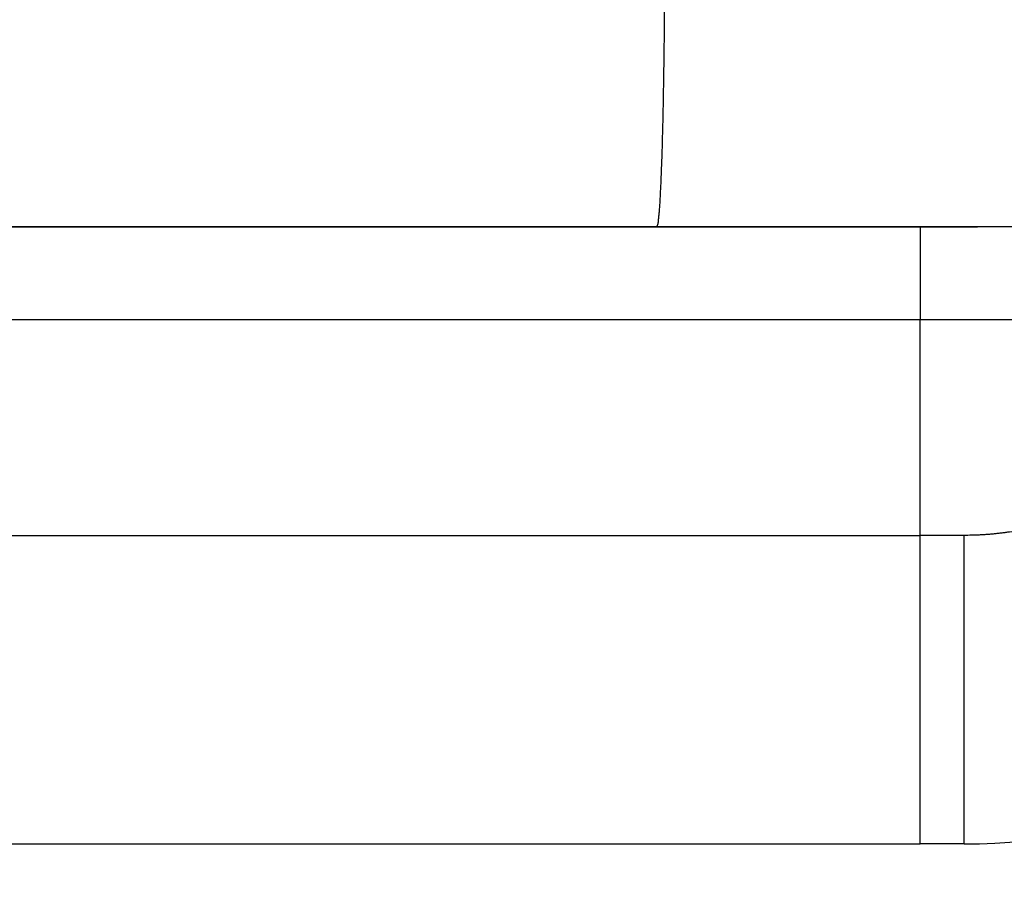
# Model space of a CAD drawing. Units: millimetres. Extents: x 745 to 1299, y 61 to 462.
# Drawn here: x 915 to 919, y 312 to 314 of the extents above; entities that cross this region are included whole.
import ezdxf

# ---------------------------------------------------------------- set-up
doc = ezdxf.new("R2010")
doc.units = ezdxf.units.MM
doc.layers.add('1', color=7, linetype='Continuous')
doc.styles.add('CONVERTER_14', font='simplex.shx', dxfattribs={"width": 0.95})
doc.dimstyles.new('ME10_DIM_14', dxfattribs={"dimtxt": 3, "dimasz": 3, "dimexe": 1, "dimexo": 0.5, "dimgap": 2, "dimtad": 1, "dimzin": 12, "dimdsep": 46, "dimtxsty": 'CONVERTER_14', "dimsah": 1, "dimcen": 0.09, "dimclrd": 2, "dimclre": 2, "dimclrt": 4, "dimadec": 0, "dimazin": 0, "dimtfac": 1, "dimtdec": 4, "dimtix": 1, "dimtmove": 0, "dimatfit": 3, "dimfxl": 1, "dimtolj": 1, "dimtzin": 0, "dimarcsym": 0})

# ---------------------------------------------------------------- blocks, each defined once
blk = doc.blocks.new('*D9')
at = {"layer": '1', "color": 2, "linetype": 'Continuous'}
for p, q in [((858.286, 316.6111), (858.286, 263.7394)), ((924.2968, 316.6111), (924.2968, 263.7394)), ((924.2968, 264.7394), (858.286, 264.7394))]:
    blk.add_line(p, q, dxfattribs=at)
at = {"layer": '1', "color": 2}
for points in [[(861.286, 265.1344), (861.286, 264.3445), (858.286, 264.7394)], [(921.2968, 264.3445), (921.2968, 265.1344), (924.2968, 264.7394)]]:
    blk.add_solid(points, dxfattribs=at)
at = {"layer": '1', "color": 4, "insert": (889.0414, 266.7394), "char_height": 3, "attachment_point": 7, "rotation": 0.0003, "line_spacing_factor": 0.60024, "style": 'CONVERTER_14'}
blk.add_mtext('66', dxfattribs=at)

msp = doc.modelspace()

# ---------------------------------------------------------------- linework, layer by layer
at = {"color": 7, "linetype": 'Continuous'}
for p, q in [((917.4719, 313.696), (914.0512, 313.696)), ((918.5113, 313.696), (917.4719, 313.696)), ((918.8902, 313.696), (918.5113, 313.696)), ((914.2891, 311.696), (918.3257, 311.696)), ((918.4683, 311.696), (918.3257, 311.696))]:
    msp.add_line(p, q, dxfattribs=at)
at = {"color": 2, "linetype": 'Continuous'}
for p, q in [((918.3257, 313.696), (918.3257, 313.396)), ((913.3257, 313.396), (918.3257, 313.396)), ((918.3257, 313.396), (919.5825, 313.396)), ((918.3257, 312.696), (918.3257, 313.396)), ((913.3257, 312.696), (918.3257, 312.696)), ((918.4682, 312.696), (918.3257, 312.696)), ((918.3257, 311.696), (918.3257, 312.696))]:
    msp.add_line(p, q, dxfattribs=at)
at = {"color": 7, "linetype": 'Continuous'}
msp.add_arc((918.4683, 313.696), 2, 270, 315, dxfattribs=at)
at = {"color": 2, "linetype": 'Continuous'}
for points, knots in [([(917.4719, 313.696), (917.4735, 313.6994), (917.4768, 313.7063), (917.4774, 313.7186), (917.4788, 313.7314), (917.4804, 313.7467), (917.4817, 313.7637), (917.4828, 313.7841), (917.484, 313.8062), (917.4853, 313.8315), (917.4865, 313.8585), (917.4876, 313.8885), (917.4887, 313.9199), (917.4898, 313.9542), (917.4908, 313.9899), (917.4917, 314.0281), (917.4926, 314.0675), (917.4935, 314.1093), (917.4942, 314.1521), (917.495, 314.1969), (917.4956, 314.2426), (917.4962, 314.29), (917.4967, 314.3381), (917.4975, 314.4222), (917.4983, 314.5415), (917.4984, 314.6445), (917.4985, 314.696)], [0, 0, 0, 0, 0.011265, 0.02272, 0.036387, 0.049954, 0.068741, 0.087576, 0.111356, 0.135117, 0.163654, 0.192197, 0.225168, 0.258137, 0.295123, 0.33211, 0.37281, 0.41351, 0.457429, 0.501349, 0.547943, 0.594537, 0.643421, 0.692305, 0.846815, 1.001325, 1.001325, 1.001325, 1.001325]), ([(919.1755, 312.989), (919.1693, 312.9829), (919.1569, 312.9707), (919.1409, 312.9559), (919.1279, 312.9443), (919.118, 312.9357), (919.108, 312.9273), (919.0985, 312.9195), (919.0895, 312.9123), (919.0811, 312.9057), (919.0726, 312.8992), (919.0505, 312.8827), (919.014, 312.8573), (918.9616, 312.8254), (918.9073, 312.7968), (918.8513, 312.7716), (918.7939, 312.7498), (918.7353, 312.7316), (918.6757, 312.7171), (918.6313, 312.7091), (918.6027, 312.7051), (918.5902, 312.7034), (918.5777, 312.702), (918.5653, 312.7007), (918.5531, 312.6996), (918.541, 312.6986), (918.5289, 312.6978), (918.5127, 312.6969), (918.4925, 312.6962), (918.4763, 312.6961), (918.4682, 312.696)], [0, 0, 0, 0, 0.026146, 0.052292, 0.0653625, 0.078433, 0.0915003, 0.1045677, 0.1152769, 0.1259859, 0.136697, 0.1474088, 0.2087313, 0.2700741, 0.33141, 0.3927394, 0.4540695, 0.5154061, 0.5767492, 0.6380727, 0.6506738, 0.663274, 0.6758716, 0.6884694, 0.700607, 0.7127445, 0.7248861, 0.7370278, 0.7613162, 0.7856046, 0.7856046, 0.7856046, 0.7856046]), ([(918.4683, 311.696), (918.4683, 311.696), (918.4683, 311.696), (918.4683, 311.6961), (918.4683, 311.6961), (918.4683, 311.6962), (918.4683, 311.6962), (918.4683, 311.6963), (918.4683, 311.6963), (918.4683, 311.6964), (918.4683, 311.6965), (918.4683, 311.6966), (918.4683, 311.6967), (918.4683, 311.6968), (918.4683, 311.6969), (918.4683, 311.697), (918.4683, 311.6972), (918.4683, 311.6973), (918.4683, 311.6975), (918.4683, 311.6977), (918.4683, 311.6979), (918.4683, 311.6981), (918.4683, 311.6983), (918.4683, 311.6985), (918.4683, 311.6987), (918.4683, 311.699), (918.4683, 311.6992), (918.4683, 311.6995), (918.4683, 311.6998), (918.4683, 311.7001), (918.4683, 311.7004), (918.4683, 311.7007), (918.4683, 311.701), (918.4683, 311.7013), (918.4683, 311.7017), (918.4683, 311.702), (918.4683, 311.7024), (918.4683, 311.7028), (918.4683, 311.7032), (918.4683, 311.7036), (918.4683, 311.704), (918.4683, 311.7044), (918.4683, 311.7048), (918.4683, 311.7053), (918.4683, 311.7057), (918.4683, 311.7062), (918.4683, 311.7067), (918.4683, 311.7072), (918.4683, 311.7077), (918.4683, 311.7082), (918.4683, 311.7087), (918.4683, 311.7092), (918.4683, 311.7098), (918.4683, 311.7103), (918.4683, 311.7109), (918.4683, 311.7115), (918.4683, 311.7121), (918.4683, 311.7127), (918.4683, 311.7133), (918.4683, 311.714), (918.4683, 311.7146), (918.4683, 311.7153), (918.4683, 311.7159), (918.4683, 311.7166), (918.4683, 311.7173), (918.4683, 311.718), (918.4683, 311.7187), (918.4683, 311.7194), (918.4683, 311.7202), (918.4683, 311.7209), (918.4683, 311.7217), (918.4683, 311.7225), (918.4683, 311.7233), (918.4683, 311.7241), (918.4683, 311.7249), (918.4683, 311.7257), (918.4683, 311.7265), (918.4683, 311.7274), (918.4683, 311.7282), (918.4683, 311.7291), (918.4683, 311.73), (918.4683, 311.7309), (918.4683, 311.7318), (918.4683, 311.7327), (918.4683, 311.7337), (918.4683, 311.7346), (918.4683, 311.7356), (918.4683, 311.7365), (918.4683, 311.7375), (918.4683, 311.7385), (918.4683, 311.7395), (918.4683, 311.7406), (918.4683, 311.7416), (918.4683, 311.7426), (918.4683, 311.7437), (918.4683, 311.7448), (918.4683, 311.7459), (918.4683, 311.747), (918.4683, 311.7481), (918.4683, 311.7492), (918.4683, 311.7503), (918.4683, 311.7515), (918.4683, 311.7526), (918.4683, 311.7538), (918.4683, 311.755), (918.4683, 311.7562), (918.4683, 311.7574), (918.4683, 311.7586), (918.4683, 311.7599), (918.4683, 311.7611), (918.4683, 311.7624), (918.4683, 311.7636), (918.4683, 311.7649), (918.4683, 311.7662), (918.4683, 311.7675), (918.4683, 311.7689), (918.4683, 311.7702), (918.4683, 311.7715), (918.4683, 311.7729), (918.4683, 311.7743), (918.4683, 311.7756), (918.4683, 311.777), (918.4683, 311.7784), (918.4683, 311.7799), (918.4683, 311.7813), (918.4683, 311.7828), (918.4683, 311.7842), (918.4683, 311.7857), (918.4683, 311.7872), (918.4683, 311.7887), (918.4683, 311.7902), (918.4683, 311.7917), (918.4683, 311.7933), (918.4683, 311.7948), (918.4683, 311.7964), (918.4683, 311.798), (918.4683, 311.7996), (918.4683, 311.8012), (918.4683, 311.8028), (918.4683, 311.8044), (918.4683, 311.8061), (918.4683, 311.8077), (918.4683, 311.8094), (918.4683, 311.8111), (918.4683, 311.8127), (918.4683, 311.8145), (918.4683, 311.8162), (918.4683, 311.8179), (918.4683, 311.8196), (918.4683, 311.8214), (918.4683, 311.8232), (918.4683, 311.8249), (918.4683, 311.8267), (918.4683, 311.8285), (918.4683, 311.8304), (918.4683, 311.8322), (918.4683, 311.834), (918.4683, 311.8359), (918.4683, 311.8377), (918.4683, 311.8396), (918.4683, 311.8415), (918.4683, 311.8434), (918.4683, 311.8453), (918.4683, 311.8472), (918.4683, 311.8492), (918.4683, 311.8511), (918.4683, 311.8531), (918.4683, 311.8551), (918.4683, 311.857), (918.4683, 311.859), (918.4683, 311.8611), (918.4683, 311.8631), (918.4683, 311.8651), (918.4683, 311.8672), (918.4683, 311.8692), (918.4683, 311.8713), (918.4683, 311.8733), (918.4683, 311.8754), (918.4683, 311.8775), (918.4683, 311.8797), (918.4683, 311.8818), (918.4683, 311.8839), (918.4683, 311.8861), (918.4683, 311.8882), (918.4683, 311.8904), (918.4683, 311.8926), (918.4683, 311.8948), (918.4683, 311.897), (918.4683, 311.8992), (918.4683, 311.9014), (918.4683, 311.9037), (918.4683, 311.9059), (918.4683, 311.9082), (918.4683, 311.9104), (918.4683, 311.9127), (918.4683, 311.915), (918.4683, 311.9173), (918.4683, 311.9196), (918.4683, 311.922), (918.4683, 311.9243), (918.4683, 311.9267), (918.4683, 311.929), (918.4683, 311.9314), (918.4683, 311.9338), (918.4683, 311.9362), (918.4683, 311.9386), (918.4683, 311.941), (918.4683, 311.9434), (918.4683, 311.9459), (918.4683, 311.9483), (918.4683, 311.9508), (918.4683, 311.9532), (918.4683, 311.9557), (918.4683, 311.9582), (918.4683, 311.9607), (918.4683, 311.9632), (918.4683, 311.9657), (918.4683, 311.9683), (918.4683, 311.9708), (918.4682, 311.9734), (918.4682, 311.9759), (918.4682, 311.9785), (918.4682, 311.9811), (918.4682, 311.9837), (918.4682, 311.9863), (918.4682, 311.9891), (918.4682, 311.992), (918.4682, 311.995), (918.4682, 311.9981), (918.4682, 312.0012), (918.4682, 312.0043), (918.4682, 312.0074), (918.4682, 312.0106), (918.4682, 312.0137), (918.4682, 312.0169), (918.4682, 312.02), (918.4682, 312.0232), (918.4682, 312.0264), (918.4682, 312.0296), (918.4682, 312.0329), (918.4682, 312.0361), (918.4682, 312.0393), (918.4682, 312.0426), (918.4682, 312.0459), (918.4682, 312.0491), (918.4682, 312.0524), (918.4682, 312.0557), (918.4682, 312.059), (918.4682, 312.0624), (918.4682, 312.0657), (918.4682, 312.0691), (918.4682, 312.0724), (918.4682, 312.0758), (918.4682, 312.0792), (918.4682, 312.0826), (918.4682, 312.086), (918.4682, 312.0894), (918.4682, 312.0928), (918.4682, 312.0962), (918.4682, 312.0997), (918.4682, 312.1031), (918.4682, 312.1066), (918.4682, 312.11), (918.4682, 312.1135), (918.4682, 312.117), (918.4682, 312.1205), (918.4682, 312.124), (918.4682, 312.1275), (918.4682, 312.1311), (918.4682, 312.1346), (918.4682, 312.1381), (918.4682, 312.1417), (918.4682, 312.1452), (918.4682, 312.1488), (918.4682, 312.1524), (918.4682, 312.156), (918.4682, 312.1596), (918.4682, 312.1632), (918.4682, 312.1668), (918.4682, 312.1704), (918.4682, 312.174), (918.4682, 312.1777), (918.4682, 312.1813), (918.4682, 312.1849), (918.4682, 312.1886), (918.4682, 312.1923), (918.4682, 312.1959), (918.4682, 312.1996), (918.4682, 312.2033), (918.4682, 312.207), (918.4682, 312.2107), (918.4682, 312.2144), (918.4682, 312.2181), (918.4682, 312.2218), (918.4682, 312.2255), (918.4682, 312.2292), (918.4682, 312.233), (918.4682, 312.2367), (918.4682, 312.2405), (918.4682, 312.2442), (918.4682, 312.248), (918.4682, 312.2517), (918.4682, 312.2555), (918.4682, 312.2593), (918.4682, 312.263), (918.4682, 312.2668), (918.4682, 312.2706), (918.4682, 312.2744), (918.4682, 312.2782), (918.4682, 312.282), (918.4682, 312.2858), (918.4682, 312.2896), (918.4682, 312.2934), (918.4682, 312.2972), (918.4682, 312.3011), (918.4682, 312.3049), (918.4682, 312.3087), (918.4682, 312.3125), (918.4682, 312.3164), (918.4682, 312.3202), (918.4682, 312.3241), (918.4682, 312.3285), (918.4682, 312.3335), (918.4682, 312.3391), (918.4682, 312.3447), (918.4682, 312.3504), (918.4682, 312.356), (918.4682, 312.3616), (918.4682, 312.3672), (918.4682, 312.3729), (918.4682, 312.3785), (918.4682, 312.3841), (918.4682, 312.3898), (918.4682, 312.3954), (918.4682, 312.4011), (918.4682, 312.4067), (918.4682, 312.4124), (918.4682, 312.418), (918.4682, 312.4237), (918.4682, 312.4293), (918.4682, 312.435), (918.4682, 312.4406), (918.4682, 312.4463), (918.4682, 312.452), (918.4682, 312.4576), (918.4682, 312.4633), (918.4682, 312.4689), (918.4682, 312.4746), (918.4682, 312.4802), (918.4682, 312.4858), (918.4682, 312.4915), (918.4682, 312.4971), (918.4682, 312.5028), (918.4682, 312.5084), (918.4682, 312.514), (918.4682, 312.5197), (918.4682, 312.5253), (918.4682, 312.5309), (918.4682, 312.5365), (918.4682, 312.5421), (918.4682, 312.5477), (918.4682, 312.5533), (918.4682, 312.5589), (918.4682, 312.5645), (918.4682, 312.5701), (918.4682, 312.5756), (918.4682, 312.5812), (918.4682, 312.5868), (918.4682, 312.5923), (918.4682, 312.5979), (918.4682, 312.6034), (918.4682, 312.6089), (918.4682, 312.6144), (918.4682, 312.6199), (918.4682, 312.6254), (918.4682, 312.6309), (918.4682, 312.6364), (918.4682, 312.6419), (918.4682, 312.6474), (918.4682, 312.6528), (918.4682, 312.6582), (918.4682, 312.6637), (918.4682, 312.6691), (918.4682, 312.6763), (918.4682, 312.6853), (918.4682, 312.6924), (918.4682, 312.696)], [0, 0, 0, 0, 0.0000307, 0.0000614, 0.0000999, 0.0001383, 0.0001924, 0.0002464, 0.0003162, 0.0003859, 0.0004714, 0.0005569, 0.0006582, 0.0007596, 0.0008769, 0.0009943, 0.0011481, 0.0013019, 0.0014768, 0.0016517, 0.0018479, 0.0020442, 0.0022618, 0.0024794, 0.0027186, 0.0029578, 0.0032188, 0.0034797, 0.0037624, 0.0040452, 0.0043499, 0.0046546, 0.0049815, 0.0053083, 0.0056574, 0.0060065, 0.006378, 0.0067495, 0.0071435, 0.0075375, 0.0079542, 0.0083708, 0.0088102, 0.0092496, 0.0097118, 0.010174, 0.0106593, 0.0111445, 0.0116528, 0.0121612, 0.0126927, 0.0132243, 0.0137792, 0.0143341, 0.0149125, 0.0154908, 0.0160928, 0.0166947, 0.0173198, 0.0179448, 0.0185939, 0.0192429, 0.0199159, 0.020589, 0.0212861, 0.0219833, 0.0227046, 0.0234259, 0.0241714, 0.0249169, 0.0256867, 0.0264564, 0.0272506, 0.0280447, 0.0288632, 0.0296817, 0.0305246, 0.0313676, 0.032235, 0.0331025, 0.0339945, 0.0348866, 0.0358032, 0.0367199, 0.0376612, 0.0386026, 0.0395687, 0.0405348, 0.0415257, 0.0425166, 0.0435324, 0.0445481, 0.0455888, 0.0466295, 0.0476952, 0.0487609, 0.0498516, 0.0509424, 0.0520582, 0.053174, 0.0543151, 0.0554561, 0.0566223, 0.0577885, 0.05898, 0.0601716, 0.0613884, 0.0626053, 0.0638476, 0.0650898, 0.0663576, 0.0676253, 0.0689185, 0.0702118, 0.0715238, 0.0728358, 0.0741743, 0.0755129, 0.0768778, 0.0782428, 0.079634, 0.0810253, 0.0824428, 0.0838602, 0.0853038, 0.0867473, 0.0882169, 0.0896864, 0.0911818, 0.0926773, 0.0941985, 0.0957197, 0.0972665, 0.0988134, 0.1003858, 0.1019582, 0.1035561, 0.105154, 0.1067772, 0.1084004, 0.1100489, 0.1116973, 0.1133709, 0.1150444, 0.116743, 0.1184416, 0.1201651, 0.1218887, 0.123637, 0.1253853, 0.1271583, 0.1289313, 0.1307289, 0.1325265, 0.1343486, 0.1361707, 0.1380171, 0.1398636, 0.1417343, 0.143605, 0.1454999, 0.1473948, 0.1493137, 0.1512327, 0.1531755, 0.1551184, 0.1570851, 0.1590519, 0.1610423, 0.1630328, 0.1650468, 0.1670609, 0.1690985, 0.1711361, 0.1731971, 0.175258, 0.1773423, 0.1794266, 0.1815341, 0.1836416, 0.1857722, 0.1879027, 0.1900563, 0.1922098, 0.1943862, 0.1965626, 0.1987618, 0.200961, 0.2031828, 0.2054047, 0.207649, 0.2098934, 0.2121602, 0.2144271, 0.2167162, 0.2190054, 0.2213167, 0.2236281, 0.2259616, 0.2282951, 0.2306506, 0.2330061, 0.2353835, 0.2377609, 0.2401601, 0.2425593, 0.2449802, 0.247401, 0.2498435, 0.252286, 0.2547499, 0.2572138, 0.2596991, 0.2621844, 0.264691, 0.2671976, 0.2697253, 0.272253, 0.2748017, 0.2773505, 0.2799201, 0.2824898, 0.2850803, 0.2876708, 0.2902821, 0.2928933, 0.2959549, 0.2990165, 0.3021047, 0.3051929, 0.3083074, 0.3114218, 0.314562, 0.3177022, 0.3208677, 0.3240333, 0.3272237, 0.3304141, 0.333629, 0.3368439, 0.3400829, 0.3433218, 0.3465844, 0.3498469, 0.3531326, 0.3564183, 0.3597268, 0.3630352, 0.3663659, 0.3696967, 0.3730493, 0.3764019, 0.379776, 0.38315, 0.3865451, 0.3899401, 0.3933557, 0.3967713, 0.4002071, 0.4036428, 0.4070983, 0.4105538, 0.4140285, 0.4175032, 0.4209968, 0.4244903, 0.4280023, 0.4315142, 0.4350442, 0.4385741, 0.4421216, 0.445669, 0.4492336, 0.4527982, 0.4563794, 0.4599606, 0.4635581, 0.4671556, 0.4707688, 0.4743821, 0.4780108, 0.4816394, 0.485283, 0.4889265, 0.4925846, 0.4962427, 0.4999148, 0.503587, 0.5072728, 0.5109586, 0.5146575, 0.5183565, 0.5220683, 0.52578, 0.5295041, 0.5332282, 0.5369642, 0.5407002, 0.5444477, 0.5481951, 0.5519536, 0.5557121, 0.5594812, 0.5632503, 0.5670296, 0.5708088, 0.5745979, 0.5783869, 0.5821852, 0.5859835, 0.5897906, 0.5935978, 0.5974134, 0.601229, 0.6050527, 0.6088763, 0.6127075, 0.6165386, 0.620377, 0.6242153, 0.6280603, 0.6319053, 0.6375116, 0.6431179, 0.6487339, 0.6543499, 0.6599746, 0.6655992, 0.6712314, 0.6768635, 0.682502, 0.6881406, 0.6937844, 0.6994282, 0.7050762, 0.7107241, 0.7163751, 0.7220261, 0.727679, 0.7333319, 0.7389856, 0.7446392, 0.7502926, 0.755946, 0.7615979, 0.7672498, 0.7728991, 0.7785485, 0.7841942, 0.7898398, 0.7954807, 0.8011216, 0.8067565, 0.8123915, 0.8180194, 0.8236473, 0.8292671, 0.8348868, 0.8404973, 0.8461078, 0.8517078, 0.8573079, 0.8628965, 0.8684851, 0.874061, 0.8796369, 0.8851991, 0.8907613, 0.8963086, 0.9018559, 0.9073872, 0.9129186, 0.9184328, 0.923947, 0.929443, 0.934939, 0.9404156, 0.9458922, 0.9513484, 0.9568046, 0.9622392, 0.9676738, 0.9730857, 0.9784976, 0.9892488, 1, 1, 1, 1])]:
    msp.add_open_spline(points, degree=3, knots=knots, dxfattribs=at)
at = {"color": 7, "linetype": 'Continuous'}
for points, knots in [([(914.0512, 313.696), (914.171, 313.696), (914.4105, 313.696), (914.7272, 313.6959), (915.0013, 313.6958), (915.2468, 313.6958), (915.5063, 313.6957), (915.7909, 313.6957), (916.0866, 313.6957), (916.3921, 313.6957), (916.6963, 313.6957), (917.1193, 313.6958), (917.6624, 313.6959), (918.1046, 313.6959), (918.3257, 313.696)], [0, 0, 0, 0, 0.359246, 0.718492, 0.950077, 1.181661, 1.455084, 1.728507, 2.035342, 2.342177, 2.645043, 2.947909, 3.611205, 4.2745, 4.2745, 4.2745, 4.2745]), ([(918.3257, 313.696), (918.3412, 313.696), (918.3721, 313.696), (918.4185, 313.696), (918.4649, 313.696), (918.4958, 313.696), (918.5113, 313.696)], [0, 0, 0, 0, 0.0464015, 0.0928029, 0.1391918, 0.1855806, 0.1855806, 0.1855806, 0.1855806])]:
    msp.add_open_spline(points, degree=3, knots=knots, dxfattribs=at)

# ---------------------------------------------------------------- dimensions: what is measured, and where the dimension line sits
at = {"layer": '1'}
dim = msp.add_linear_dim(base=(924.2968, 264.7394), p1=(858.286, 317.1111), p2=(924.2968, 317.1111), text='66', dimstyle='ME10_DIM_14', dxfattribs=at)
dim.commit()
dim.dimension.update_dxf_attribs({"geometry": '*D9', "text_midpoint": (891.2914, 268.2394), "text_rotation": 0.0001})

doc.saveas('drawing.dxf')
